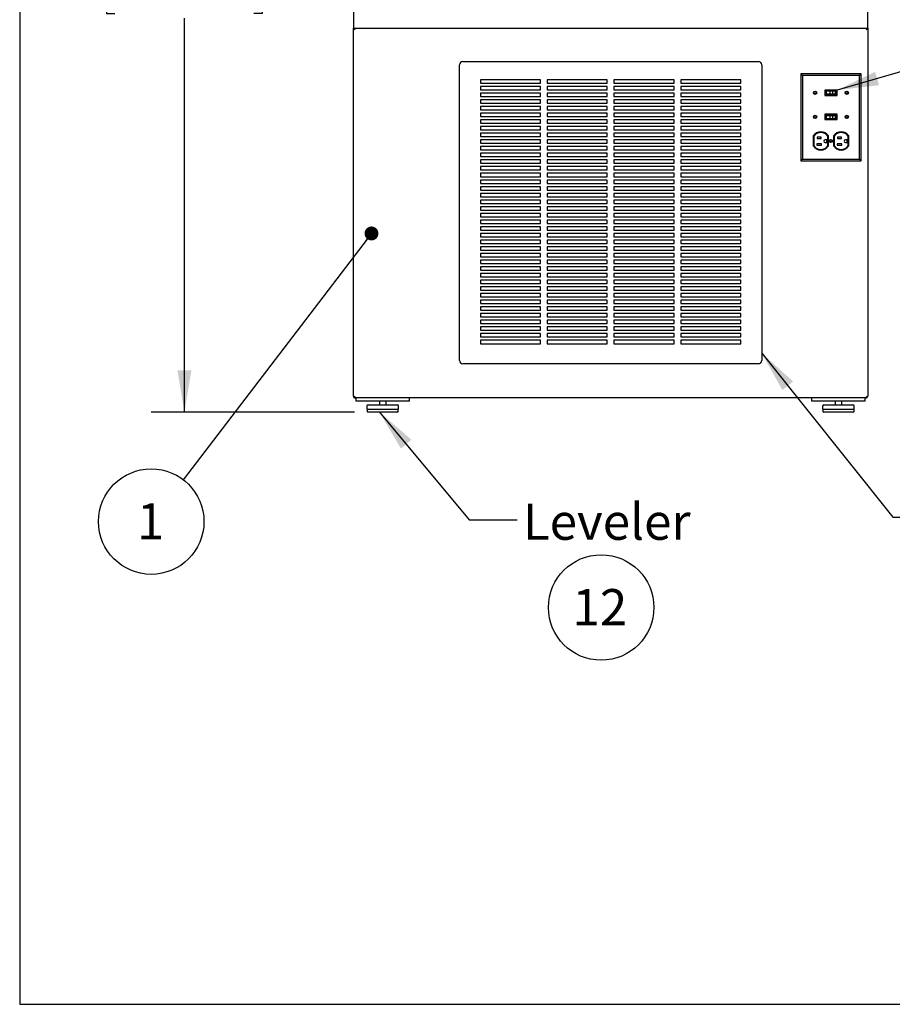
# Model space of a CAD drawing. Units: inches. Extents: x 0.3 to 10.6, y 0.4 to 8.2.
# Drawn here: x 0.3 to 3.6, y 0.4 to 4 of the extents above; entities that cross this region are included whole.
import ezdxf

# ---------------------------------------------------------------- set-up
doc = ezdxf.new("R2010")
doc.units = ezdxf.units.IN
doc.header["$MEASUREMENT"] = 0
doc.layers.add('REF00BDR', color=5, linetype='Continuous')
doc.layers.add('SLD-0', color=179, linetype='Continuous')
doc.styles.add('SLDTEXTSTYLE0', font='TXT', dxfattribs={"width": 0.7})
doc.dimstyles.new('SLDDIMSTYLE0', dxfattribs={"dimtxt": 0.138062, "dimasz": 0.156, "dimexe": 0, "dimexo": 0.0625, "dimgap": 0.034515, "dimtad": 0, "dimtih": 1, "dimtoh": 1, "dimdec": 6, "dimlfac": 20, "dimrnd": 1e-09, "dimzin": 12, "dimdsep": 46, "dimlunit": 5, "dimtxsty": 'SLDTEXTSTYLE0', "dimsah": 1, "dimcen": 0.09, "dimadec": 0, "dimazin": 3, "dimtfac": 1, "dimtdec": 3, "dimtofl": 0, "dimtmove": 0, "dimatfit": 3, "dimfxl": 1, "dimfrac": 2, "dimtolj": 1, "dimtzin": 12, "dimarcsym": 0})
doc.dimstyles.new('SLDDIMSTYLE1', dxfattribs={"dimtxt": 0.18, "dimasz": 0.052, "dimexe": 0, "dimexo": 0.0625, "dimgap": 0, "dimtad": 0, "dimtih": 1, "dimtoh": 1, "dimdec": 0, "dimrnd": 1e-09, "dimzin": 0, "dimdsep": 46, "dimlunit": 5, "dimtxsty": 'Standard', "dimblk1": 'DOT', "dimblk2": 'DOT', "dimsah": 1, "dimcen": 0.09, "dimadec": 0, "dimazin": 0, "dimtfac": 0.052, "dimtdec": 0, "dimtofl": 0, "dimtmove": 0, "dimatfit": 3, "dimldrblk": 'DOT', "dimfxl": 1, "dimfrac": 2, "dimtolj": 1, "dimtzin": 0, "dimarcsym": 0})
doc.dimstyles.new('SLDDIMSTYLE2', dxfattribs={"dimtxt": 0.18, "dimasz": 0.156, "dimexe": 0, "dimexo": 0.0625, "dimgap": 0, "dimtad": 0, "dimtih": 1, "dimtoh": 1, "dimdec": 0, "dimrnd": 1e-09, "dimzin": 0, "dimdsep": 46, "dimlunit": 5, "dimtxsty": 'Standard', "dimsah": 1, "dimcen": 0.09, "dimadec": 0, "dimazin": 0, "dimtfac": 0.156, "dimtdec": 0, "dimtofl": 0, "dimtmove": 0, "dimatfit": 3, "dimfxl": 1, "dimfrac": 2, "dimtolj": 1, "dimtzin": 0, "dimarcsym": 0})

# ---------------------------------------------------------------- blocks, each defined once
blk = doc.blocks.new('SW_NOTE_0_5')
at = {"layer": 'SLD-0', "color": 0}
blk.add_circle((0.1149, 0.1058), 0.1974, dxfattribs=at)
at = {"layer": 'SLD-0', "color": 0, "insert": (0.11, 0.1746), "char_height": 0.13542, "attachment_point": 2, "style": 'SLDTEXTSTYLE0'}
blk.add_mtext('12', dxfattribs=at)
blk = doc.blocks.new('_D_1')
at = {"layer": 'SLD-0'}
for p, q in [((1.5103, 6.1016), (0.7992, 6.1016)), ((0.9242, 6.1016), (0.9242, 4.6265)), ((0.8639, 4.4574), (1.1314, 4.4574)), ((0.6327, 4.2452), (0.6327, 4.0588)), ((0.6327, 4.2452), (0.6636, 4.2452)), ((1.2156, 4.2452), (1.1847, 4.2452)), ((1.2156, 4.2452), (1.2156, 4.0588)), ((0.6327, 4.0588), (0.6636, 4.0588)), ((1.2156, 4.0588), (1.1847, 4.0588)), ((0.9242, 2.5673), (0.9242, 4.0423)), ((1.5612, 2.5673), (0.7992, 2.5673))]:
    blk.add_line(p, q, dxfattribs=at)
for points in [[(0.9242, 6.1016), (0.8982, 5.9456), (0.9502, 5.9456)], [(0.9242, 2.5673), (0.9502, 2.7233), (0.8982, 2.7233)]]:
    blk.add_solid(points, dxfattribs=at)
at = {"layer": 'SLD-0', "attachment_point": 1, "style": 'SLDTEXTSTYLE0'}
for s, insert, char_height in [('11', (0.8828, 4.6206), 0.13542), ('70', (0.6152, 4.519), 0.13542), ('"', (1.1504, 4.519), 0.1354), ('16', (0.8828, 4.4363), 0.13542), ('1795', (0.6945, 4.2169), 0.13542)]:
    blk.add_mtext(s, dxfattribs=dict(at, insert=insert, char_height=char_height))
blk = doc.blocks.new('SW_NOTE_0_14')
at = {"layer": 'SLD-0', "color": 0}
blk.add_circle((-0.1199, -0.1568), 0.1974, dxfattribs=at)
at = {"layer": 'SLD-0', "color": 0, "insert": (-0.1223, -0.088), "char_height": 0.1354, "attachment_point": 2, "style": 'SLDTEXTSTYLE0'}
blk.add_mtext('1', dxfattribs=at)
blk = doc.blocks.new('_Dot')
at = {"color": 0, "linetype": 'ByBlock', "lineweight": -2}
blk.add_line((-0.5, 0), (-1, 0), dxfattribs=at)
at = {"color": 0, "linetype": 'ByBlock', "const_width": 0.5}
blk.add_lwpolyline([(-0.25, 0, 1), (0.25, 0, 1)], format="xyb", close=True, dxfattribs=at)

msp = doc.modelspace()

# ---------------------------------------------------------------- linework, layer by layer
at = {"color": 7, "linetype": 'Continuous', "lineweight": 25}
for p, q in [((1.55720601, 4.06730469), (1.55720601, 4.00480469)), ((3.48220601, 4.00480469), (3.48220601, 4.06730469)), ((1.55720601, 2.62667969), (1.55720601, 4.00480469)), ((1.55720601, 4.00480469), (1.56345601, 3.99855469)), ((1.55720601, 4.00480469), (3.48220601, 4.00480469)), ((3.48220601, 4.00480469), (3.47595601, 3.99855469)), ((3.48220601, 4.00480469), (3.48220601, 2.62667969)), ((1.96658101, 3.87980469), (3.07283101, 3.87980469)), ((1.95408101, 2.76105469), (1.95408101, 3.86730469)), ((3.08533101, 3.86730469), (3.08533101, 2.76105469)), ((3.23806416, 3.82707154), (3.23220601, 3.83292969)), ((3.45720601, 3.83292969), (3.23220601, 3.83292969)), ((3.23220601, 3.83292969), (3.23220601, 3.50792969)), ((3.45134786, 3.82707154), (3.45720601, 3.83292969)), ((3.45720601, 3.50792969), (3.45720601, 3.83292969)), ((2.25720601, 3.81105469), (2.03220601, 3.81105469)), ((2.03220601, 3.81105469), (2.03220601, 3.79855469)), ((2.03220601, 3.79855469), (2.25720601, 3.79855469)), ((2.25720601, 3.79855469), (2.25720601, 3.81105469)), ((2.50720601, 3.81105469), (2.28220601, 3.81105469)), ((2.28220601, 3.81105469), (2.28220601, 3.79855469)), ((2.28220601, 3.79855469), (2.50720601, 3.79855469)), ((2.50720601, 3.79855469), (2.50720601, 3.81105469)), ((2.75720601, 3.81105469), (2.53220601, 3.81105469)), ((2.53220601, 3.81105469), (2.53220601, 3.79855469)), ((2.53220601, 3.79855469), (2.75720601, 3.79855469)), ((2.75720601, 3.79855469), (2.75720601, 3.81105469)), ((3.00720601, 3.81105469), (2.78220601, 3.81105469)), ((2.78220601, 3.81105469), (2.78220601, 3.79855469)), ((2.78220601, 3.79855469), (3.00720601, 3.79855469)), ((3.00720601, 3.79855469), (3.00720601, 3.81105469)), ((3.45134786, 3.82707154), (3.23806416, 3.82707154)), ((3.23806416, 3.82707154), (3.23806416, 3.51378784)), ((3.45134786, 3.51378784), (3.45134786, 3.82707154)), ((2.25720601, 3.78605469), (2.03220601, 3.78605469)), ((2.03220601, 3.78605469), (2.03220601, 3.77355469)), ((2.03220601, 3.77355469), (2.25720601, 3.77355469)), ((2.25720601, 3.76105469), (2.03220601, 3.76105469)), ((2.03220601, 3.76105469), (2.03220601, 3.74855469)), ((2.25720601, 3.77355469), (2.25720601, 3.78605469)), ((2.25720601, 3.74855469), (2.25720601, 3.76105469)), ((2.50720601, 3.78605469), (2.28220601, 3.78605469)), ((2.28220601, 3.78605469), (2.28220601, 3.77355469)), ((2.28220601, 3.77355469), (2.50720601, 3.77355469)), ((2.50720601, 3.76105469), (2.28220601, 3.76105469)), ((2.28220601, 3.76105469), (2.28220601, 3.74855469)), ((2.50720601, 3.77355469), (2.50720601, 3.78605469)), ((2.50720601, 3.74855469), (2.50720601, 3.76105469)), ((2.75720601, 3.78605469), (2.53220601, 3.78605469)), ((2.53220601, 3.78605469), (2.53220601, 3.77355469)), ((2.53220601, 3.77355469), (2.75720601, 3.77355469)), ((2.75720601, 3.76105469), (2.53220601, 3.76105469)), ((2.53220601, 3.76105469), (2.53220601, 3.74855469)), ((2.75720601, 3.77355469), (2.75720601, 3.78605469)), ((2.75720601, 3.74855469), (2.75720601, 3.76105469)), ((3.00720601, 3.78605469), (2.78220601, 3.78605469)), ((2.78220601, 3.78605469), (2.78220601, 3.77355469)), ((2.78220601, 3.77355469), (3.00720601, 3.77355469)), ((3.00720601, 3.76105469), (2.78220601, 3.76105469)), ((2.78220601, 3.76105469), (2.78220601, 3.74855469)), ((3.00720601, 3.77355469), (3.00720601, 3.78605469)), ((3.00720601, 3.74855469), (3.00720601, 3.76105469)), ((3.36745601, 3.77251719), (3.32195601, 3.77251719)), ((3.32195601, 3.77251719), (3.32195601, 3.75271719)), ((3.32395601, 3.77051719), (3.32395601, 3.75471719)), ((3.36545601, 3.77051719), (3.32395601, 3.77051719)), ((3.32708101, 3.76801719), (3.32708101, 3.75721719)), ((3.33994951, 3.76801719), (3.32708101, 3.76801719)), ((3.33994951, 3.76801719), (3.33994951, 3.75721719)), ((3.35081258, 3.76801719), (3.33994951, 3.76801719)), ((3.35081258, 3.76801719), (3.35081258, 3.75721719)), ((3.35993931, 3.76801719), (3.35081258, 3.76801719)), ((3.35993931, 3.76801719), (3.35993931, 3.75721719)), ((3.36233101, 3.76801719), (3.35993931, 3.76801719)), ((3.36233101, 3.76801719), (3.36233101, 3.75721719)), ((3.36545601, 3.75471719), (3.36545601, 3.77051719)), ((3.36745601, 3.75271719), (3.36745601, 3.77251719)), ((2.03220601, 3.74855469), (2.25720601, 3.74855469)), ((2.25720601, 3.73605469), (2.03220601, 3.73605469)), ((2.03220601, 3.73605469), (2.03220601, 3.72355469)), ((2.03220601, 3.72355469), (2.25720601, 3.72355469)), ((2.25720601, 3.72355469), (2.25720601, 3.73605469)), ((2.28220601, 3.74855469), (2.50720601, 3.74855469)), ((2.50720601, 3.73605469), (2.28220601, 3.73605469)), ((2.28220601, 3.73605469), (2.28220601, 3.72355469)), ((2.28220601, 3.72355469), (2.50720601, 3.72355469)), ((2.50720601, 3.72355469), (2.50720601, 3.73605469)), ((2.53220601, 3.74855469), (2.75720601, 3.74855469)), ((2.75720601, 3.73605469), (2.53220601, 3.73605469)), ((2.53220601, 3.73605469), (2.53220601, 3.72355469)), ((2.53220601, 3.72355469), (2.75720601, 3.72355469)), ((2.75720601, 3.72355469), (2.75720601, 3.73605469)), ((2.78220601, 3.74855469), (3.00720601, 3.74855469)), ((3.00720601, 3.73605469), (2.78220601, 3.73605469)), ((2.78220601, 3.73605469), (2.78220601, 3.72355469)), ((2.78220601, 3.72355469), (3.00720601, 3.72355469)), ((3.00720601, 3.72355469), (3.00720601, 3.73605469)), ((3.32195601, 3.75271719), (3.36745601, 3.75271719)), ((3.32395601, 3.75471719), (3.36545601, 3.75471719)), ((3.33994951, 3.75721719), (3.32708101, 3.75721719)), ((3.35081258, 3.75721719), (3.33994951, 3.75721719)), ((3.35993931, 3.75721719), (3.35081258, 3.75721719)), ((3.36233101, 3.75721719), (3.35993931, 3.75721719)), ((2.25720601, 3.71105469), (2.03220601, 3.71105469)), ((2.03220601, 3.71105469), (2.03220601, 3.69855469)), ((2.03220601, 3.69855469), (2.25720601, 3.69855469)), ((2.25720601, 3.68605469), (2.03220601, 3.68605469)), ((2.03220601, 3.68605469), (2.03220601, 3.67355469)), ((2.25720601, 3.69855469), (2.25720601, 3.71105469)), ((2.25720601, 3.67355469), (2.25720601, 3.68605469)), ((2.50720601, 3.71105469), (2.28220601, 3.71105469)), ((2.28220601, 3.71105469), (2.28220601, 3.69855469)), ((2.28220601, 3.69855469), (2.50720601, 3.69855469)), ((2.50720601, 3.68605469), (2.28220601, 3.68605469)), ((2.28220601, 3.68605469), (2.28220601, 3.67355469)), ((2.50720601, 3.69855469), (2.50720601, 3.71105469)), ((2.50720601, 3.67355469), (2.50720601, 3.68605469)), ((2.75720601, 3.71105469), (2.53220601, 3.71105469)), ((2.53220601, 3.71105469), (2.53220601, 3.69855469)), ((2.53220601, 3.69855469), (2.75720601, 3.69855469)), ((2.75720601, 3.68605469), (2.53220601, 3.68605469)), ((2.53220601, 3.68605469), (2.53220601, 3.67355469)), ((2.75720601, 3.69855469), (2.75720601, 3.71105469)), ((2.75720601, 3.67355469), (2.75720601, 3.68605469)), ((3.00720601, 3.71105469), (2.78220601, 3.71105469)), ((2.78220601, 3.71105469), (2.78220601, 3.69855469)), ((2.78220601, 3.69855469), (3.00720601, 3.69855469)), ((3.00720601, 3.68605469), (2.78220601, 3.68605469)), ((2.78220601, 3.68605469), (2.78220601, 3.67355469)), ((3.00720601, 3.69855469), (3.00720601, 3.71105469)), ((3.00720601, 3.67355469), (3.00720601, 3.68605469)), ((2.03220601, 3.67355469), (2.25720601, 3.67355469)), ((2.25720601, 3.66105469), (2.03220601, 3.66105469)), ((2.03220601, 3.66105469), (2.03220601, 3.64855469)), ((2.03220601, 3.64855469), (2.25720601, 3.64855469)), ((2.25720601, 3.64855469), (2.25720601, 3.66105469)), ((2.28220601, 3.67355469), (2.50720601, 3.67355469)), ((2.50720601, 3.66105469), (2.28220601, 3.66105469)), ((2.28220601, 3.66105469), (2.28220601, 3.64855469)), ((2.28220601, 3.64855469), (2.50720601, 3.64855469)), ((2.50720601, 3.64855469), (2.50720601, 3.66105469)), ((2.53220601, 3.67355469), (2.75720601, 3.67355469)), ((2.75720601, 3.66105469), (2.53220601, 3.66105469)), ((2.53220601, 3.66105469), (2.53220601, 3.64855469)), ((2.53220601, 3.64855469), (2.75720601, 3.64855469)), ((2.75720601, 3.64855469), (2.75720601, 3.66105469)), ((2.78220601, 3.67355469), (3.00720601, 3.67355469)), ((3.00720601, 3.66105469), (2.78220601, 3.66105469)), ((2.78220601, 3.66105469), (2.78220601, 3.64855469)), ((2.78220601, 3.64855469), (3.00720601, 3.64855469)), ((3.00720601, 3.64855469), (3.00720601, 3.66105469)), ((3.36745601, 3.68189219), (3.32195601, 3.68189219)), ((3.32195601, 3.68189219), (3.32195601, 3.66209219)), ((3.32195601, 3.66209219), (3.36745601, 3.66209219)), ((3.36545601, 3.67989219), (3.32395601, 3.67989219)), ((3.32395601, 3.67989219), (3.32395601, 3.66409219)), ((3.32395601, 3.66409219), (3.36545601, 3.66409219)), ((3.32708101, 3.67739219), (3.32708101, 3.66659219)), ((3.32708101, 3.67739219), (3.33994951, 3.67739219)), ((3.32708101, 3.66659219), (3.33994951, 3.66659219)), ((3.33994951, 3.67739219), (3.33994951, 3.66659219)), ((3.33994951, 3.67739219), (3.35081258, 3.67739219)), ((3.33994951, 3.66659219), (3.35081258, 3.66659219)), ((3.35081258, 3.67739219), (3.35081258, 3.66659219)), ((3.35081258, 3.67739219), (3.35993931, 3.67739219)), ((3.35081258, 3.66659219), (3.35993931, 3.66659219)), ((3.35993931, 3.67739219), (3.35993931, 3.66659219)), ((3.35993931, 3.67739219), (3.36233101, 3.67739219)), ((3.35993931, 3.66659219), (3.36233101, 3.66659219)), ((3.36233101, 3.67739219), (3.36233101, 3.66659219)), ((3.36545601, 3.66409219), (3.36545601, 3.67989219)), ((3.36745601, 3.66209219), (3.36745601, 3.68189219)), ((2.25720601, 3.63605469), (2.03220601, 3.63605469)), ((2.03220601, 3.63605469), (2.03220601, 3.62355469)), ((2.03220601, 3.62355469), (2.25720601, 3.62355469)), ((2.25720601, 3.62355469), (2.25720601, 3.63605469)), ((2.50720601, 3.63605469), (2.28220601, 3.63605469)), ((2.28220601, 3.63605469), (2.28220601, 3.62355469)), ((2.28220601, 3.62355469), (2.50720601, 3.62355469)), ((2.50720601, 3.62355469), (2.50720601, 3.63605469)), ((2.75720601, 3.63605469), (2.53220601, 3.63605469)), ((2.53220601, 3.63605469), (2.53220601, 3.62355469)), ((2.53220601, 3.62355469), (2.75720601, 3.62355469)), ((2.75720601, 3.62355469), (2.75720601, 3.63605469)), ((3.00720601, 3.63605469), (2.78220601, 3.63605469)), ((2.78220601, 3.63605469), (2.78220601, 3.62355469)), ((2.78220601, 3.62355469), (3.00720601, 3.62355469)), ((3.00720601, 3.62355469), (3.00720601, 3.63605469)), ((2.25720601, 3.61105469), (2.03220601, 3.61105469)), ((2.03220601, 3.61105469), (2.03220601, 3.59855469)), ((2.03220601, 3.59855469), (2.25720601, 3.59855469)), ((2.25720601, 3.58605469), (2.03220601, 3.58605469)), ((2.03220601, 3.58605469), (2.03220601, 3.57355469)), ((2.25720601, 3.59855469), (2.25720601, 3.61105469)), ((2.25720601, 3.57355469), (2.25720601, 3.58605469)), ((2.50720601, 3.61105469), (2.28220601, 3.61105469)), ((2.28220601, 3.61105469), (2.28220601, 3.59855469)), ((2.28220601, 3.59855469), (2.50720601, 3.59855469)), ((2.50720601, 3.58605469), (2.28220601, 3.58605469)), ((2.28220601, 3.58605469), (2.28220601, 3.57355469)), ((2.50720601, 3.59855469), (2.50720601, 3.61105469)), ((2.50720601, 3.57355469), (2.50720601, 3.58605469)), ((2.75720601, 3.61105469), (2.53220601, 3.61105469)), ((2.53220601, 3.61105469), (2.53220601, 3.59855469)), ((2.53220601, 3.59855469), (2.75720601, 3.59855469)), ((2.75720601, 3.58605469), (2.53220601, 3.58605469)), ((2.53220601, 3.58605469), (2.53220601, 3.57355469)), ((2.75720601, 3.59855469), (2.75720601, 3.61105469)), ((2.75720601, 3.57355469), (2.75720601, 3.58605469)), ((3.00720601, 3.61105469), (2.78220601, 3.61105469)), ((2.78220601, 3.61105469), (2.78220601, 3.59855469)), ((2.78220601, 3.59855469), (3.00720601, 3.59855469)), ((3.00720601, 3.58605469), (2.78220601, 3.58605469)), ((2.78220601, 3.58605469), (2.78220601, 3.57355469)), ((3.00720601, 3.59855469), (3.00720601, 3.61105469)), ((3.00720601, 3.57355469), (3.00720601, 3.58605469)), ((3.27829676, 3.60089844), (3.27829676, 3.56351466)), ((3.28029676, 3.60028805), (3.28029676, 3.56412506)), ((3.30767176, 3.59586719), (3.29327176, 3.59586719)), ((3.29327176, 3.59586719), (3.29327176, 3.59136719)), ((3.29327176, 3.59136719), (3.30767176, 3.59136719)), ((3.30767176, 3.59136719), (3.30767176, 3.59586719)), ((3.32887176, 3.58674219), (3.32354676, 3.58674219)), ((3.32354676, 3.57599219), (3.32887176, 3.57599219)), ((3.32887176, 3.57599219), (3.32887176, 3.58674219)), ((3.33294676, 3.56412506), (3.33294676, 3.60028805)), ((3.33494676, 3.56351466), (3.33494676, 3.60089844)), ((3.35444676, 3.60089844), (3.35444676, 3.56351466)), ((3.35644676, 3.60028805), (3.35644676, 3.56412506)), ((3.38382176, 3.59586719), (3.36942176, 3.59586719)), ((3.36942176, 3.59586719), (3.36942176, 3.59136719)), ((3.36942176, 3.59136719), (3.38382176, 3.59136719)), ((3.38382176, 3.59136719), (3.38382176, 3.59586719)), ((3.40502176, 3.58674219), (3.39969676, 3.58674219)), ((3.39969676, 3.57599219), (3.40502176, 3.57599219)), ((3.40502176, 3.57599219), (3.40502176, 3.58674219)), ((3.40909676, 3.56412506), (3.40909676, 3.60028805)), ((3.41109676, 3.56351466), (3.41109676, 3.60089844)), ((2.03220601, 3.57355469), (2.25720601, 3.57355469)), ((2.25720601, 3.56105469), (2.03220601, 3.56105469)), ((2.03220601, 3.56105469), (2.03220601, 3.54855469)), ((2.03220601, 3.54855469), (2.25720601, 3.54855469)), ((2.25720601, 3.54855469), (2.25720601, 3.56105469)), ((2.28220601, 3.57355469), (2.50720601, 3.57355469)), ((2.50720601, 3.56105469), (2.28220601, 3.56105469)), ((2.28220601, 3.56105469), (2.28220601, 3.54855469)), ((2.28220601, 3.54855469), (2.50720601, 3.54855469)), ((2.50720601, 3.54855469), (2.50720601, 3.56105469)), ((2.53220601, 3.57355469), (2.75720601, 3.57355469)), ((2.75720601, 3.56105469), (2.53220601, 3.56105469)), ((2.53220601, 3.56105469), (2.53220601, 3.54855469)), ((2.53220601, 3.54855469), (2.75720601, 3.54855469)), ((2.75720601, 3.54855469), (2.75720601, 3.56105469)), ((2.78220601, 3.57355469), (3.00720601, 3.57355469)), ((3.00720601, 3.56105469), (2.78220601, 3.56105469)), ((2.78220601, 3.56105469), (2.78220601, 3.54855469)), ((2.78220601, 3.54855469), (3.00720601, 3.54855469)), ((3.00720601, 3.54855469), (3.00720601, 3.56105469)), ((3.30912176, 3.57136719), (3.29187176, 3.57136719)), ((3.29187176, 3.57136719), (3.29187176, 3.56686719)), ((3.29187176, 3.56686719), (3.30912176, 3.56686719)), ((3.30912176, 3.56686719), (3.30912176, 3.57136719)), ((3.38527176, 3.57136719), (3.36802176, 3.57136719)), ((3.36802176, 3.57136719), (3.36802176, 3.56686719)), ((3.36802176, 3.56686719), (3.38527176, 3.56686719)), ((3.38527176, 3.56686719), (3.38527176, 3.57136719)), ((2.03220601, 3.53605469), (2.03220601, 3.52355469)), ((2.25720601, 3.53605469), (2.03220601, 3.53605469)), ((2.03220601, 3.52355469), (2.25720601, 3.52355469)), ((2.03220601, 3.51105469), (2.03220601, 3.49855469)), ((2.25720601, 3.51105469), (2.03220601, 3.51105469)), ((2.25720601, 3.52355469), (2.25720601, 3.53605469)), ((2.25720601, 3.49855469), (2.25720601, 3.51105469)), ((2.28220601, 3.53605469), (2.28220601, 3.52355469)), ((2.50720601, 3.53605469), (2.28220601, 3.53605469)), ((2.28220601, 3.52355469), (2.50720601, 3.52355469)), ((2.28220601, 3.51105469), (2.28220601, 3.49855469)), ((2.50720601, 3.51105469), (2.28220601, 3.51105469)), ((2.50720601, 3.52355469), (2.50720601, 3.53605469)), ((2.50720601, 3.49855469), (2.50720601, 3.51105469)), ((2.53220601, 3.53605469), (2.53220601, 3.52355469)), ((2.75720601, 3.53605469), (2.53220601, 3.53605469)), ((2.53220601, 3.52355469), (2.75720601, 3.52355469)), ((2.75720601, 3.51105469), (2.53220601, 3.51105469)), ((2.53220601, 3.51105469), (2.53220601, 3.49855469)), ((2.75720601, 3.52355469), (2.75720601, 3.53605469)), ((2.75720601, 3.49855469), (2.75720601, 3.51105469)), ((2.78220601, 3.53605469), (2.78220601, 3.52355469)), ((3.00720601, 3.53605469), (2.78220601, 3.53605469)), ((2.78220601, 3.52355469), (3.00720601, 3.52355469)), ((2.78220601, 3.51105469), (2.78220601, 3.49855469)), ((3.00720601, 3.51105469), (2.78220601, 3.51105469)), ((3.00720601, 3.52355469), (3.00720601, 3.53605469)), ((3.00720601, 3.49855469), (3.00720601, 3.51105469)), ((3.23806416, 3.51378784), (3.23220601, 3.50792969)), ((3.23220601, 3.50792969), (3.45720601, 3.50792969)), ((3.23806416, 3.51378784), (3.45134786, 3.51378784)), ((3.45134786, 3.51378784), (3.45720601, 3.50792969)), ((2.03220601, 3.49855469), (2.25720601, 3.49855469)), ((2.25720601, 3.48605469), (2.03220601, 3.48605469)), ((2.03220601, 3.48605469), (2.03220601, 3.47355469)), ((2.03220601, 3.47355469), (2.25720601, 3.47355469)), ((2.25720601, 3.47355469), (2.25720601, 3.48605469)), ((2.28220601, 3.49855469), (2.50720601, 3.49855469)), ((2.50720601, 3.48605469), (2.28220601, 3.48605469)), ((2.28220601, 3.48605469), (2.28220601, 3.47355469)), ((2.28220601, 3.47355469), (2.50720601, 3.47355469)), ((2.50720601, 3.47355469), (2.50720601, 3.48605469)), ((2.53220601, 3.49855469), (2.75720601, 3.49855469)), ((2.53220601, 3.48605469), (2.53220601, 3.47355469)), ((2.75720601, 3.48605469), (2.53220601, 3.48605469)), ((2.53220601, 3.47355469), (2.75720601, 3.47355469)), ((2.75720601, 3.47355469), (2.75720601, 3.48605469)), ((2.78220601, 3.49855469), (3.00720601, 3.49855469)), ((2.78220601, 3.48605469), (2.78220601, 3.47355469)), ((3.00720601, 3.48605469), (2.78220601, 3.48605469)), ((2.78220601, 3.47355469), (3.00720601, 3.47355469)), ((3.00720601, 3.47355469), (3.00720601, 3.48605469)), ((2.25720601, 3.46105469), (2.03220601, 3.46105469)), ((2.03220601, 3.46105469), (2.03220601, 3.44855469)), ((2.03220601, 3.44855469), (2.25720601, 3.44855469)), ((2.25720601, 3.43605469), (2.03220601, 3.43605469)), ((2.03220601, 3.43605469), (2.03220601, 3.42355469)), ((2.25720601, 3.44855469), (2.25720601, 3.46105469)), ((2.25720601, 3.42355469), (2.25720601, 3.43605469)), ((2.50720601, 3.46105469), (2.28220601, 3.46105469)), ((2.28220601, 3.46105469), (2.28220601, 3.44855469)), ((2.28220601, 3.44855469), (2.50720601, 3.44855469)), ((2.50720601, 3.43605469), (2.28220601, 3.43605469)), ((2.28220601, 3.43605469), (2.28220601, 3.42355469)), ((2.50720601, 3.44855469), (2.50720601, 3.46105469)), ((2.50720601, 3.42355469), (2.50720601, 3.43605469)), ((2.53220601, 3.46105469), (2.53220601, 3.44855469)), ((2.75720601, 3.46105469), (2.53220601, 3.46105469)), ((2.53220601, 3.44855469), (2.75720601, 3.44855469)), ((2.75720601, 3.43605469), (2.53220601, 3.43605469)), ((2.53220601, 3.43605469), (2.53220601, 3.42355469)), ((2.75720601, 3.44855469), (2.75720601, 3.46105469)), ((2.75720601, 3.42355469), (2.75720601, 3.43605469)), ((2.78220601, 3.46105469), (2.78220601, 3.44855469)), ((3.00720601, 3.46105469), (2.78220601, 3.46105469)), ((2.78220601, 3.44855469), (3.00720601, 3.44855469)), ((2.78220601, 3.43605469), (2.78220601, 3.42355469)), ((3.00720601, 3.43605469), (2.78220601, 3.43605469)), ((3.00720601, 3.44855469), (3.00720601, 3.46105469)), ((3.00720601, 3.42355469), (3.00720601, 3.43605469)), ((2.03220601, 3.42355469), (2.25720601, 3.42355469)), ((2.25720601, 3.41105469), (2.03220601, 3.41105469)), ((2.03220601, 3.41105469), (2.03220601, 3.39855469)), ((2.03220601, 3.39855469), (2.25720601, 3.39855469)), ((2.25720601, 3.39855469), (2.25720601, 3.41105469)), ((2.28220601, 3.42355469), (2.50720601, 3.42355469)), ((2.50720601, 3.41105469), (2.28220601, 3.41105469)), ((2.28220601, 3.41105469), (2.28220601, 3.39855469)), ((2.28220601, 3.39855469), (2.50720601, 3.39855469)), ((2.50720601, 3.39855469), (2.50720601, 3.41105469)), ((2.53220601, 3.42355469), (2.75720601, 3.42355469)), ((2.75720601, 3.41105469), (2.53220601, 3.41105469)), ((2.53220601, 3.41105469), (2.53220601, 3.39855469)), ((2.53220601, 3.39855469), (2.75720601, 3.39855469)), ((2.75720601, 3.39855469), (2.75720601, 3.41105469)), ((2.78220601, 3.42355469), (3.00720601, 3.42355469)), ((3.00720601, 3.41105469), (2.78220601, 3.41105469)), ((2.78220601, 3.41105469), (2.78220601, 3.39855469)), ((2.78220601, 3.39855469), (3.00720601, 3.39855469)), ((3.00720601, 3.39855469), (3.00720601, 3.41105469)), ((2.25720601, 3.38605469), (2.03220601, 3.38605469)), ((2.03220601, 3.38605469), (2.03220601, 3.37355469)), ((2.03220601, 3.37355469), (2.25720601, 3.37355469)), ((2.25720601, 3.36105469), (2.03220601, 3.36105469)), ((2.03220601, 3.36105469), (2.03220601, 3.34855469)), ((2.25720601, 3.37355469), (2.25720601, 3.38605469)), ((2.25720601, 3.34855469), (2.25720601, 3.36105469)), ((2.28220601, 3.38605469), (2.28220601, 3.37355469)), ((2.50720601, 3.38605469), (2.28220601, 3.38605469)), ((2.28220601, 3.37355469), (2.50720601, 3.37355469)), ((2.50720601, 3.36105469), (2.28220601, 3.36105469)), ((2.28220601, 3.36105469), (2.28220601, 3.34855469)), ((2.50720601, 3.37355469), (2.50720601, 3.38605469)), ((2.50720601, 3.34855469), (2.50720601, 3.36105469)), ((2.53220601, 3.38605469), (2.53220601, 3.37355469)), ((2.75720601, 3.38605469), (2.53220601, 3.38605469)), ((2.53220601, 3.37355469), (2.75720601, 3.37355469)), ((2.75720601, 3.36105469), (2.53220601, 3.36105469)), ((2.53220601, 3.36105469), (2.53220601, 3.34855469)), ((2.75720601, 3.37355469), (2.75720601, 3.38605469)), ((2.75720601, 3.34855469), (2.75720601, 3.36105469)), ((3.00720601, 3.38605469), (2.78220601, 3.38605469)), ((2.78220601, 3.38605469), (2.78220601, 3.37355469)), ((2.78220601, 3.37355469), (3.00720601, 3.37355469)), ((2.78220601, 3.36105469), (2.78220601, 3.34855469)), ((3.00720601, 3.36105469), (2.78220601, 3.36105469)), ((3.00720601, 3.37355469), (3.00720601, 3.38605469)), ((3.00720601, 3.34855469), (3.00720601, 3.36105469)), ((2.03220601, 3.34855469), (2.25720601, 3.34855469)), ((2.25720601, 3.33605469), (2.03220601, 3.33605469)), ((2.03220601, 3.33605469), (2.03220601, 3.32355469)), ((2.03220601, 3.32355469), (2.25720601, 3.32355469)), ((2.25720601, 3.32355469), (2.25720601, 3.33605469)), ((2.28220601, 3.34855469), (2.50720601, 3.34855469)), ((2.50720601, 3.33605469), (2.28220601, 3.33605469)), ((2.28220601, 3.33605469), (2.28220601, 3.32355469)), ((2.28220601, 3.32355469), (2.50720601, 3.32355469)), ((2.50720601, 3.32355469), (2.50720601, 3.33605469)), ((2.53220601, 3.34855469), (2.75720601, 3.34855469)), ((2.75720601, 3.33605469), (2.53220601, 3.33605469)), ((2.53220601, 3.33605469), (2.53220601, 3.32355469)), ((2.53220601, 3.32355469), (2.75720601, 3.32355469)), ((2.75720601, 3.32355469), (2.75720601, 3.33605469)), ((2.78220601, 3.34855469), (3.00720601, 3.34855469)), ((3.00720601, 3.33605469), (2.78220601, 3.33605469)), ((2.78220601, 3.33605469), (2.78220601, 3.32355469)), ((2.78220601, 3.32355469), (3.00720601, 3.32355469)), ((3.00720601, 3.32355469), (3.00720601, 3.33605469)), ((2.25720601, 3.31105469), (2.03220601, 3.31105469)), ((2.03220601, 3.31105469), (2.03220601, 3.29855469)), ((2.03220601, 3.29855469), (2.25720601, 3.29855469)), ((2.25720601, 3.28605469), (2.03220601, 3.28605469)), ((2.03220601, 3.28605469), (2.03220601, 3.27355469)), ((2.25720601, 3.29855469), (2.25720601, 3.31105469)), ((2.25720601, 3.27355469), (2.25720601, 3.28605469)), ((2.50720601, 3.31105469), (2.28220601, 3.31105469)), ((2.28220601, 3.31105469), (2.28220601, 3.29855469)), ((2.28220601, 3.29855469), (2.50720601, 3.29855469)), ((2.50720601, 3.28605469), (2.28220601, 3.28605469)), ((2.28220601, 3.28605469), (2.28220601, 3.27355469)), ((2.50720601, 3.29855469), (2.50720601, 3.31105469)), ((2.50720601, 3.27355469), (2.50720601, 3.28605469)), ((2.75720601, 3.31105469), (2.53220601, 3.31105469)), ((2.53220601, 3.31105469), (2.53220601, 3.29855469)), ((2.53220601, 3.29855469), (2.75720601, 3.29855469)), ((2.75720601, 3.28605469), (2.53220601, 3.28605469)), ((2.53220601, 3.28605469), (2.53220601, 3.27355469)), ((2.75720601, 3.29855469), (2.75720601, 3.31105469)), ((2.75720601, 3.27355469), (2.75720601, 3.28605469)), ((3.00720601, 3.31105469), (2.78220601, 3.31105469)), ((2.78220601, 3.31105469), (2.78220601, 3.29855469)), ((2.78220601, 3.29855469), (3.00720601, 3.29855469)), ((3.00720601, 3.28605469), (2.78220601, 3.28605469)), ((2.78220601, 3.28605469), (2.78220601, 3.27355469)), ((3.00720601, 3.29855469), (3.00720601, 3.31105469)), ((3.00720601, 3.27355469), (3.00720601, 3.28605469)), ((2.03220601, 3.27355469), (2.25720601, 3.27355469)), ((2.25720601, 3.26105469), (2.03220601, 3.26105469)), ((2.03220601, 3.26105469), (2.03220601, 3.24855469)), ((2.03220601, 3.24855469), (2.25720601, 3.24855469)), ((2.25720601, 3.24855469), (2.25720601, 3.26105469)), ((2.28220601, 3.27355469), (2.50720601, 3.27355469)), ((2.50720601, 3.26105469), (2.28220601, 3.26105469)), ((2.28220601, 3.26105469), (2.28220601, 3.24855469)), ((2.28220601, 3.24855469), (2.50720601, 3.24855469)), ((2.50720601, 3.24855469), (2.50720601, 3.26105469)), ((2.53220601, 3.27355469), (2.75720601, 3.27355469)), ((2.75720601, 3.26105469), (2.53220601, 3.26105469)), ((2.53220601, 3.26105469), (2.53220601, 3.24855469)), ((2.53220601, 3.24855469), (2.75720601, 3.24855469)), ((2.75720601, 3.24855469), (2.75720601, 3.26105469)), ((2.78220601, 3.27355469), (3.00720601, 3.27355469)), ((3.00720601, 3.26105469), (2.78220601, 3.26105469)), ((2.78220601, 3.26105469), (2.78220601, 3.24855469)), ((2.78220601, 3.24855469), (3.00720601, 3.24855469)), ((3.00720601, 3.24855469), (3.00720601, 3.26105469)), ((2.25720601, 3.23605469), (2.03220601, 3.23605469)), ((2.03220601, 3.23605469), (2.03220601, 3.22355469)), ((2.03220601, 3.22355469), (2.25720601, 3.22355469)), ((2.25720601, 3.21105469), (2.03220601, 3.21105469)), ((2.03220601, 3.21105469), (2.03220601, 3.19855469)), ((2.25720601, 3.22355469), (2.25720601, 3.23605469)), ((2.25720601, 3.19855469), (2.25720601, 3.21105469)), ((2.50720601, 3.23605469), (2.28220601, 3.23605469)), ((2.28220601, 3.23605469), (2.28220601, 3.22355469)), ((2.28220601, 3.22355469), (2.50720601, 3.22355469)), ((2.50720601, 3.21105469), (2.28220601, 3.21105469)), ((2.28220601, 3.21105469), (2.28220601, 3.19855469)), ((2.50720601, 3.22355469), (2.50720601, 3.23605469)), ((2.50720601, 3.19855469), (2.50720601, 3.21105469)), ((2.75720601, 3.23605469), (2.53220601, 3.23605469)), ((2.53220601, 3.23605469), (2.53220601, 3.22355469)), ((2.53220601, 3.22355469), (2.75720601, 3.22355469)), ((2.75720601, 3.21105469), (2.53220601, 3.21105469)), ((2.53220601, 3.21105469), (2.53220601, 3.19855469)), ((2.75720601, 3.22355469), (2.75720601, 3.23605469)), ((2.75720601, 3.19855469), (2.75720601, 3.21105469)), ((3.00720601, 3.23605469), (2.78220601, 3.23605469)), ((2.78220601, 3.23605469), (2.78220601, 3.22355469)), ((2.78220601, 3.22355469), (3.00720601, 3.22355469)), ((3.00720601, 3.21105469), (2.78220601, 3.21105469)), ((2.78220601, 3.21105469), (2.78220601, 3.19855469)), ((3.00720601, 3.22355469), (3.00720601, 3.23605469)), ((3.00720601, 3.19855469), (3.00720601, 3.21105469)), ((2.03220601, 3.19855469), (2.25720601, 3.19855469)), ((2.25720601, 3.18605469), (2.03220601, 3.18605469)), ((2.03220601, 3.18605469), (2.03220601, 3.17355469)), ((2.03220601, 3.17355469), (2.25720601, 3.17355469)), ((2.25720601, 3.17355469), (2.25720601, 3.18605469)), ((2.28220601, 3.19855469), (2.50720601, 3.19855469)), ((2.50720601, 3.18605469), (2.28220601, 3.18605469)), ((2.28220601, 3.18605469), (2.28220601, 3.17355469)), ((2.28220601, 3.17355469), (2.50720601, 3.17355469)), ((2.50720601, 3.17355469), (2.50720601, 3.18605469)), ((2.53220601, 3.19855469), (2.75720601, 3.19855469)), ((2.75720601, 3.18605469), (2.53220601, 3.18605469)), ((2.53220601, 3.18605469), (2.53220601, 3.17355469)), ((2.53220601, 3.17355469), (2.75720601, 3.17355469)), ((2.75720601, 3.17355469), (2.75720601, 3.18605469)), ((2.78220601, 3.19855469), (3.00720601, 3.19855469)), ((3.00720601, 3.18605469), (2.78220601, 3.18605469)), ((2.78220601, 3.18605469), (2.78220601, 3.17355469)), ((2.78220601, 3.17355469), (3.00720601, 3.17355469)), ((3.00720601, 3.17355469), (3.00720601, 3.18605469)), ((2.25720601, 3.16105469), (2.03220601, 3.16105469)), ((2.03220601, 3.16105469), (2.03220601, 3.14855469)), ((2.03220601, 3.14855469), (2.25720601, 3.14855469)), ((2.25720601, 3.13605469), (2.03220601, 3.13605469)), ((2.03220601, 3.13605469), (2.03220601, 3.12355469)), ((2.25720601, 3.14855469), (2.25720601, 3.16105469)), ((2.25720601, 3.12355469), (2.25720601, 3.13605469)), ((2.50720601, 3.16105469), (2.28220601, 3.16105469)), ((2.28220601, 3.16105469), (2.28220601, 3.14855469)), ((2.28220601, 3.14855469), (2.50720601, 3.14855469)), ((2.50720601, 3.13605469), (2.28220601, 3.13605469)), ((2.28220601, 3.13605469), (2.28220601, 3.12355469)), ((2.50720601, 3.14855469), (2.50720601, 3.16105469)), ((2.50720601, 3.12355469), (2.50720601, 3.13605469)), ((2.75720601, 3.16105469), (2.53220601, 3.16105469)), ((2.53220601, 3.16105469), (2.53220601, 3.14855469)), ((2.53220601, 3.14855469), (2.75720601, 3.14855469)), ((2.75720601, 3.13605469), (2.53220601, 3.13605469)), ((2.53220601, 3.13605469), (2.53220601, 3.12355469)), ((2.75720601, 3.14855469), (2.75720601, 3.16105469)), ((2.75720601, 3.12355469), (2.75720601, 3.13605469)), ((3.00720601, 3.16105469), (2.78220601, 3.16105469)), ((2.78220601, 3.16105469), (2.78220601, 3.14855469)), ((2.78220601, 3.14855469), (3.00720601, 3.14855469)), ((3.00720601, 3.13605469), (2.78220601, 3.13605469)), ((2.78220601, 3.13605469), (2.78220601, 3.12355469)), ((3.00720601, 3.14855469), (3.00720601, 3.16105469)), ((3.00720601, 3.12355469), (3.00720601, 3.13605469)), ((2.03220601, 3.12355469), (2.25720601, 3.12355469)), ((2.25720601, 3.11105469), (2.03220601, 3.11105469)), ((2.03220601, 3.11105469), (2.03220601, 3.09855469)), ((2.03220601, 3.09855469), (2.25720601, 3.09855469)), ((2.25720601, 3.09855469), (2.25720601, 3.11105469)), ((2.28220601, 3.12355469), (2.50720601, 3.12355469)), ((2.50720601, 3.11105469), (2.28220601, 3.11105469)), ((2.28220601, 3.11105469), (2.28220601, 3.09855469)), ((2.28220601, 3.09855469), (2.50720601, 3.09855469)), ((2.50720601, 3.09855469), (2.50720601, 3.11105469)), ((2.53220601, 3.12355469), (2.75720601, 3.12355469)), ((2.75720601, 3.11105469), (2.53220601, 3.11105469)), ((2.53220601, 3.11105469), (2.53220601, 3.09855469)), ((2.53220601, 3.09855469), (2.75720601, 3.09855469)), ((2.75720601, 3.09855469), (2.75720601, 3.11105469)), ((2.78220601, 3.12355469), (3.00720601, 3.12355469)), ((3.00720601, 3.11105469), (2.78220601, 3.11105469)), ((2.78220601, 3.11105469), (2.78220601, 3.09855469)), ((2.78220601, 3.09855469), (3.00720601, 3.09855469)), ((3.00720601, 3.09855469), (3.00720601, 3.11105469)), ((2.25720601, 3.08605469), (2.03220601, 3.08605469)), ((2.03220601, 3.08605469), (2.03220601, 3.07355469)), ((2.03220601, 3.07355469), (2.25720601, 3.07355469)), ((2.25720601, 3.06105469), (2.03220601, 3.06105469)), ((2.03220601, 3.06105469), (2.03220601, 3.04855469)), ((2.25720601, 3.07355469), (2.25720601, 3.08605469)), ((2.25720601, 3.04855469), (2.25720601, 3.06105469)), ((2.50720601, 3.08605469), (2.28220601, 3.08605469)), ((2.28220601, 3.08605469), (2.28220601, 3.07355469)), ((2.28220601, 3.07355469), (2.50720601, 3.07355469)), ((2.50720601, 3.06105469), (2.28220601, 3.06105469)), ((2.28220601, 3.06105469), (2.28220601, 3.04855469)), ((2.50720601, 3.07355469), (2.50720601, 3.08605469)), ((2.50720601, 3.04855469), (2.50720601, 3.06105469)), ((2.75720601, 3.08605469), (2.53220601, 3.08605469)), ((2.53220601, 3.08605469), (2.53220601, 3.07355469)), ((2.53220601, 3.07355469), (2.75720601, 3.07355469)), ((2.75720601, 3.06105469), (2.53220601, 3.06105469)), ((2.53220601, 3.06105469), (2.53220601, 3.04855469)), ((2.75720601, 3.07355469), (2.75720601, 3.08605469)), ((2.75720601, 3.04855469), (2.75720601, 3.06105469)), ((3.00720601, 3.08605469), (2.78220601, 3.08605469)), ((2.78220601, 3.08605469), (2.78220601, 3.07355469)), ((2.78220601, 3.07355469), (3.00720601, 3.07355469)), ((3.00720601, 3.06105469), (2.78220601, 3.06105469)), ((2.78220601, 3.06105469), (2.78220601, 3.04855469)), ((3.00720601, 3.07355469), (3.00720601, 3.08605469)), ((3.00720601, 3.04855469), (3.00720601, 3.06105469)), ((2.03220601, 3.04855469), (2.25720601, 3.04855469)), ((2.25720601, 3.03605469), (2.03220601, 3.03605469)), ((2.03220601, 3.03605469), (2.03220601, 3.02355469)), ((2.03220601, 3.02355469), (2.25720601, 3.02355469)), ((2.25720601, 3.02355469), (2.25720601, 3.03605469)), ((2.28220601, 3.04855469), (2.50720601, 3.04855469)), ((2.50720601, 3.03605469), (2.28220601, 3.03605469)), ((2.28220601, 3.03605469), (2.28220601, 3.02355469)), ((2.28220601, 3.02355469), (2.50720601, 3.02355469)), ((2.50720601, 3.02355469), (2.50720601, 3.03605469)), ((2.53220601, 3.04855469), (2.75720601, 3.04855469)), ((2.75720601, 3.03605469), (2.53220601, 3.03605469)), ((2.53220601, 3.03605469), (2.53220601, 3.02355469)), ((2.53220601, 3.02355469), (2.75720601, 3.02355469)), ((2.75720601, 3.02355469), (2.75720601, 3.03605469)), ((2.78220601, 3.04855469), (3.00720601, 3.04855469)), ((3.00720601, 3.03605469), (2.78220601, 3.03605469)), ((2.78220601, 3.03605469), (2.78220601, 3.02355469)), ((2.78220601, 3.02355469), (3.00720601, 3.02355469)), ((3.00720601, 3.02355469), (3.00720601, 3.03605469)), ((2.25720601, 3.01105469), (2.03220601, 3.01105469)), ((2.03220601, 3.01105469), (2.03220601, 2.99855469)), ((2.03220601, 2.99855469), (2.25720601, 2.99855469)), ((2.25720601, 2.98605469), (2.03220601, 2.98605469)), ((2.03220601, 2.98605469), (2.03220601, 2.97355469)), ((2.25720601, 2.99855469), (2.25720601, 3.01105469)), ((2.25720601, 2.97355469), (2.25720601, 2.98605469)), ((2.50720601, 3.01105469), (2.28220601, 3.01105469)), ((2.28220601, 3.01105469), (2.28220601, 2.99855469)), ((2.28220601, 2.99855469), (2.50720601, 2.99855469)), ((2.50720601, 2.98605469), (2.28220601, 2.98605469)), ((2.28220601, 2.98605469), (2.28220601, 2.97355469)), ((2.50720601, 2.99855469), (2.50720601, 3.01105469)), ((2.50720601, 2.97355469), (2.50720601, 2.98605469)), ((2.75720601, 3.01105469), (2.53220601, 3.01105469)), ((2.53220601, 3.01105469), (2.53220601, 2.99855469)), ((2.53220601, 2.99855469), (2.75720601, 2.99855469)), ((2.75720601, 2.98605469), (2.53220601, 2.98605469)), ((2.53220601, 2.98605469), (2.53220601, 2.97355469)), ((2.75720601, 2.99855469), (2.75720601, 3.01105469)), ((2.75720601, 2.97355469), (2.75720601, 2.98605469)), ((3.00720601, 3.01105469), (2.78220601, 3.01105469)), ((2.78220601, 3.01105469), (2.78220601, 2.99855469)), ((2.78220601, 2.99855469), (3.00720601, 2.99855469)), ((3.00720601, 2.98605469), (2.78220601, 2.98605469)), ((2.78220601, 2.98605469), (2.78220601, 2.97355469)), ((3.00720601, 2.99855469), (3.00720601, 3.01105469)), ((3.00720601, 2.97355469), (3.00720601, 2.98605469)), ((2.03220601, 2.97355469), (2.25720601, 2.97355469)), ((2.25720601, 2.96105469), (2.03220601, 2.96105469)), ((2.03220601, 2.96105469), (2.03220601, 2.94855469)), ((2.03220601, 2.94855469), (2.25720601, 2.94855469)), ((2.25720601, 2.94855469), (2.25720601, 2.96105469)), ((2.28220601, 2.97355469), (2.50720601, 2.97355469)), ((2.50720601, 2.96105469), (2.28220601, 2.96105469)), ((2.28220601, 2.96105469), (2.28220601, 2.94855469)), ((2.28220601, 2.94855469), (2.50720601, 2.94855469)), ((2.50720601, 2.94855469), (2.50720601, 2.96105469)), ((2.53220601, 2.97355469), (2.75720601, 2.97355469)), ((2.75720601, 2.96105469), (2.53220601, 2.96105469)), ((2.53220601, 2.96105469), (2.53220601, 2.94855469)), ((2.53220601, 2.94855469), (2.75720601, 2.94855469)), ((2.75720601, 2.94855469), (2.75720601, 2.96105469)), ((2.78220601, 2.97355469), (3.00720601, 2.97355469)), ((3.00720601, 2.96105469), (2.78220601, 2.96105469)), ((2.78220601, 2.96105469), (2.78220601, 2.94855469)), ((2.78220601, 2.94855469), (3.00720601, 2.94855469)), ((3.00720601, 2.94855469), (3.00720601, 2.96105469)), ((2.25720601, 2.93605469), (2.03220601, 2.93605469)), ((2.03220601, 2.93605469), (2.03220601, 2.92355469)), ((2.03220601, 2.92355469), (2.25720601, 2.92355469)), ((2.25720601, 2.92355469), (2.25720601, 2.93605469)), ((2.50720601, 2.93605469), (2.28220601, 2.93605469)), ((2.28220601, 2.93605469), (2.28220601, 2.92355469)), ((2.28220601, 2.92355469), (2.50720601, 2.92355469)), ((2.50720601, 2.92355469), (2.50720601, 2.93605469)), ((2.75720601, 2.93605469), (2.53220601, 2.93605469)), ((2.53220601, 2.93605469), (2.53220601, 2.92355469)), ((2.53220601, 2.92355469), (2.75720601, 2.92355469)), ((2.75720601, 2.92355469), (2.75720601, 2.93605469)), ((3.00720601, 2.93605469), (2.78220601, 2.93605469)), ((2.78220601, 2.93605469), (2.78220601, 2.92355469)), ((2.78220601, 2.92355469), (3.00720601, 2.92355469)), ((3.00720601, 2.92355469), (3.00720601, 2.93605469)), ((2.25720601, 2.91105469), (2.03220601, 2.91105469)), ((2.03220601, 2.91105469), (2.03220601, 2.89855469)), ((2.03220601, 2.89855469), (2.25720601, 2.89855469)), ((2.25720601, 2.88605469), (2.03220601, 2.88605469)), ((2.03220601, 2.88605469), (2.03220601, 2.87355469)), ((2.25720601, 2.89855469), (2.25720601, 2.91105469)), ((2.25720601, 2.87355469), (2.25720601, 2.88605469)), ((2.50720601, 2.91105469), (2.28220601, 2.91105469)), ((2.28220601, 2.91105469), (2.28220601, 2.89855469)), ((2.28220601, 2.89855469), (2.50720601, 2.89855469)), ((2.50720601, 2.88605469), (2.28220601, 2.88605469)), ((2.28220601, 2.88605469), (2.28220601, 2.87355469)), ((2.50720601, 2.89855469), (2.50720601, 2.91105469)), ((2.50720601, 2.87355469), (2.50720601, 2.88605469)), ((2.75720601, 2.91105469), (2.53220601, 2.91105469)), ((2.53220601, 2.91105469), (2.53220601, 2.89855469)), ((2.53220601, 2.89855469), (2.75720601, 2.89855469)), ((2.75720601, 2.88605469), (2.53220601, 2.88605469)), ((2.53220601, 2.88605469), (2.53220601, 2.87355469)), ((2.75720601, 2.89855469), (2.75720601, 2.91105469)), ((2.75720601, 2.87355469), (2.75720601, 2.88605469)), ((3.00720601, 2.91105469), (2.78220601, 2.91105469)), ((2.78220601, 2.91105469), (2.78220601, 2.89855469)), ((2.78220601, 2.89855469), (3.00720601, 2.89855469)), ((3.00720601, 2.88605469), (2.78220601, 2.88605469)), ((2.78220601, 2.88605469), (2.78220601, 2.87355469)), ((3.00720601, 2.89855469), (3.00720601, 2.91105469)), ((3.00720601, 2.87355469), (3.00720601, 2.88605469)), ((2.03220601, 2.87355469), (2.25720601, 2.87355469)), ((2.25720601, 2.86105469), (2.03220601, 2.86105469)), ((2.03220601, 2.86105469), (2.03220601, 2.84855469)), ((2.03220601, 2.84855469), (2.25720601, 2.84855469)), ((2.25720601, 2.84855469), (2.25720601, 2.86105469)), ((2.28220601, 2.87355469), (2.50720601, 2.87355469)), ((2.50720601, 2.86105469), (2.28220601, 2.86105469)), ((2.28220601, 2.86105469), (2.28220601, 2.84855469)), ((2.28220601, 2.84855469), (2.50720601, 2.84855469)), ((2.50720601, 2.84855469), (2.50720601, 2.86105469)), ((2.53220601, 2.87355469), (2.75720601, 2.87355469)), ((2.75720601, 2.86105469), (2.53220601, 2.86105469)), ((2.53220601, 2.86105469), (2.53220601, 2.84855469)), ((2.53220601, 2.84855469), (2.75720601, 2.84855469)), ((2.75720601, 2.84855469), (2.75720601, 2.86105469)), ((2.78220601, 2.87355469), (3.00720601, 2.87355469)), ((3.00720601, 2.86105469), (2.78220601, 2.86105469)), ((2.78220601, 2.86105469), (2.78220601, 2.84855469)), ((2.78220601, 2.84855469), (3.00720601, 2.84855469)), ((3.00720601, 2.84855469), (3.00720601, 2.86105469)), ((2.25720601, 2.83605469), (2.03220601, 2.83605469)), ((2.03220601, 2.83605469), (2.03220601, 2.82355469)), ((2.03220601, 2.82355469), (2.25720601, 2.82355469)), ((2.25720601, 2.82355469), (2.25720601, 2.83605469)), ((2.50720601, 2.83605469), (2.28220601, 2.83605469)), ((2.28220601, 2.83605469), (2.28220601, 2.82355469)), ((2.28220601, 2.82355469), (2.50720601, 2.82355469)), ((2.50720601, 2.82355469), (2.50720601, 2.83605469)), ((2.75720601, 2.83605469), (2.53220601, 2.83605469)), ((2.53220601, 2.83605469), (2.53220601, 2.82355469)), ((2.53220601, 2.82355469), (2.75720601, 2.82355469)), ((2.75720601, 2.82355469), (2.75720601, 2.83605469)), ((3.00720601, 2.83605469), (2.78220601, 2.83605469)), ((2.78220601, 2.83605469), (2.78220601, 2.82355469)), ((2.78220601, 2.82355469), (3.00720601, 2.82355469)), ((3.00720601, 2.82355469), (3.00720601, 2.83605469)), ((3.07283101, 2.74855469), (1.96658101, 2.74855469)), ((1.56345601, 2.62667969), (1.55903659, 2.62226028)), ((3.47595601, 2.62042969), (1.56345601, 2.62042969)), ((1.56658101, 2.60792969), (1.56658101, 2.62042969)), ((1.76658101, 2.60792969), (1.76658101, 2.62042969)), ((3.27283101, 2.60792969), (3.27283101, 2.62042969)), ((3.47283101, 2.60792969), (3.47283101, 2.62042969)), ((3.47595601, 2.62667969), (3.48037543, 2.62226028)), ((1.76658101, 2.60792969), (1.56658101, 2.60792969)), ((1.60720601, 2.58930469), (1.60720601, 2.57780469)), ((1.61220601, 2.59430469), (1.66658101, 2.59430469)), ((1.65408101, 2.60792969), (1.65408101, 2.59430469)), ((1.66658101, 2.59430469), (1.72095601, 2.59430469)), ((1.67908101, 2.59430469), (1.67908101, 2.60792969)), ((1.72595601, 2.57780469), (1.72595601, 2.58930469)), ((3.47283101, 2.60792969), (3.27283101, 2.60792969)), ((3.31345601, 2.58930469), (3.31345601, 2.57780469)), ((3.31845601, 2.59430469), (3.37283101, 2.59430469)), ((3.36033101, 2.60792969), (3.36033101, 2.59430469)), ((3.37283101, 2.59430469), (3.42720601, 2.59430469)), ((3.38533101, 2.59430469), (3.38533101, 2.60792969)), ((3.43220601, 2.57780469), (3.43220601, 2.58930469)), ((1.60720601, 2.57780469), (1.66658101, 2.57780469)), ((1.60820601, 2.57780469), (1.60820601, 2.57030469)), ((1.72195601, 2.56730469), (1.61120601, 2.56730469)), ((1.66658101, 2.57780469), (1.72595601, 2.57780469)), ((1.72495601, 2.57030469), (1.72495601, 2.57780469)), ((3.31345601, 2.57780469), (3.37283101, 2.57780469)), ((3.31445601, 2.57780469), (3.31445601, 2.57030469)), ((3.42820601, 2.56730469), (3.31745601, 2.56730469)), ((3.37283101, 2.57780469), (3.43220601, 2.57780469)), ((3.43120601, 2.57030469), (3.43120601, 2.57780469))]:
    msp.add_line(p, q, dxfattribs=at)
for centre, radius in [((3.28533101, 3.76261719), 0.0061875), ((3.28533101, 3.76261719), 0.0041875), ((3.40408101, 3.76261719), 0.0061875), ((3.40408101, 3.76261719), 0.0041875), ((3.28533101, 3.67199219), 0.0061875), ((3.28533101, 3.67199219), 0.0041875), ((3.40408101, 3.67199219), 0.0061875), ((3.40408101, 3.67199219), 0.0041875), ((3.34470601, 3.58220655), 0.0058875), ((3.34470601, 3.58220655), 0.0038875)]:
    msp.add_circle(centre, radius, dxfattribs=at)
for centre, radius, start, end in [((1.96658101, 3.86730469), 0.0125, 90, 180), ((3.07283101, 3.86730469), 0.0125, 0, 90), ((3.30662176, 3.58220655), 0.03393659, 33.42113659, 146.57886341), ((3.30662176, 3.58220655), 0.03193659, 34.48347547, 145.51652453), ((3.38277176, 3.58220655), 0.03393659, 33.42113659, 146.57886341), ((3.38277176, 3.58220655), 0.03193659, 34.48347547, 145.51652453), ((3.32354676, 3.58136719), 0.005375, 90, 270), ((3.39969676, 3.58136719), 0.005375, 90, 270), ((3.30662176, 3.58220655), 0.03393659, 213.42113659, 326.57886341), ((3.30662176, 3.58220655), 0.03193659, 214.48347547, 325.51652453), ((3.38277176, 3.58220655), 0.03393659, 213.42113659, 326.57886341), ((3.38277176, 3.58220655), 0.03193659, 214.48347547, 325.51652453), ((1.96658101, 2.76105469), 0.0125, 180, 270), ((3.07283101, 2.76105469), 0.0125, 270, 0), ((1.56345601, 2.62667969), 0.00625, 180, 225), ((1.56345601, 2.62667969), 0.00625, 225, 270), ((3.47595601, 2.62667969), 0.00625, 270, 315), ((3.47595601, 2.62667969), 0.00625, 315, 0), ((1.61220601, 2.58930469), 0.005, 90, 180), ((1.72095601, 2.58930469), 0.005, 0, 90), ((3.31845601, 2.58930469), 0.005, 90, 180), ((3.42720601, 2.58930469), 0.005, 0, 90), ((1.61120601, 2.57030469), 0.003, 180, 270), ((1.72195601, 2.57030469), 0.003, 270, 0), ((3.31745601, 2.57030469), 0.003, 180, 270), ((3.42820601, 2.57030469), 0.003, 270, 0)]:
    msp.add_arc(centre, radius, start, end, dxfattribs=at)
at = {"layer": 'REF00BDR'}
for p, q in [((0.30748735, 8.22781692), (0.30748735, 0.3510696)), ((0.30748735, 0.3510696), (10.57027082, 0.3510696))]:
    msp.add_line(p, q, dxfattribs=at)
at = {"layer": 'SLD-0', "flags": 128}
msp.add_lwpolyline([(3.82430933, 3.85245014), (3.64430933, 3.85245014), (3.36745601, 3.77251719)], dxfattribs=at)
at = {"layer": 'SLD-0'}
msp.add_solid([(3.36745601, 3.77251719), (3.52454631, 3.79081025), (3.51012206, 3.84076964)], dxfattribs=at)

# ---------------------------------------------------------------- block references
msp.add_blockref('SW_NOTE_0_14', (0.91981525, 2.31437771), dxfattribs=at)
at = {"layer": 'SLD-0', "color": 7}
msp.add_blockref('SW_NOTE_0_5', (2.36945269, 1.73044913), dxfattribs=at)

# ---------------------------------------------------------------- texts
at = {"layer": 'SLD-0', "insert": (2.19132057, 2.225036), "char_height": 0.135416667, "attachment_point": 1, "style": 'SLDTEXTSTYLE0'}
msp.add_mtext('Leveler', dxfattribs=at)

# ---------------------------------------------------------------- dimensions: what is measured, and where the dimension line sits
at = {"layer": 'SLD-0'}
dim = msp.add_linear_dim(base=(0.92415975, 6.10155469), p1=(1.61120601, 2.56730469), p2=(1.56033101, 6.10155469), angle=90, dimstyle='SLDDIMSTYLE0', dxfattribs=at)
dim.commit()
dim.dimension.update_dxf_attribs({"geometry": '_D_1', "text_midpoint": (0.92415975, 4.33442969), "dimtype": 160})

# ---------------------------------------------------------------- leaders
for points, dimstyle in [([(1.62455909, 3.23612102), (0.91981525, 2.31437771)], 'SLDDIMSTYLE1'), ([(3.08533101, 2.78775944), (3.57666315, 2.1748248), (3.75666315, 2.1748248)], 'SLDDIMSTYLE2'), ([(1.65454726, 2.56730469), (1.99036015, 2.16467787), (2.17036015, 2.16467787)], 'SLDDIMSTYLE2')]:
    msp.add_leader(points, dimstyle=dimstyle, dxfattribs=at)

doc.saveas('drawing.dxf')
